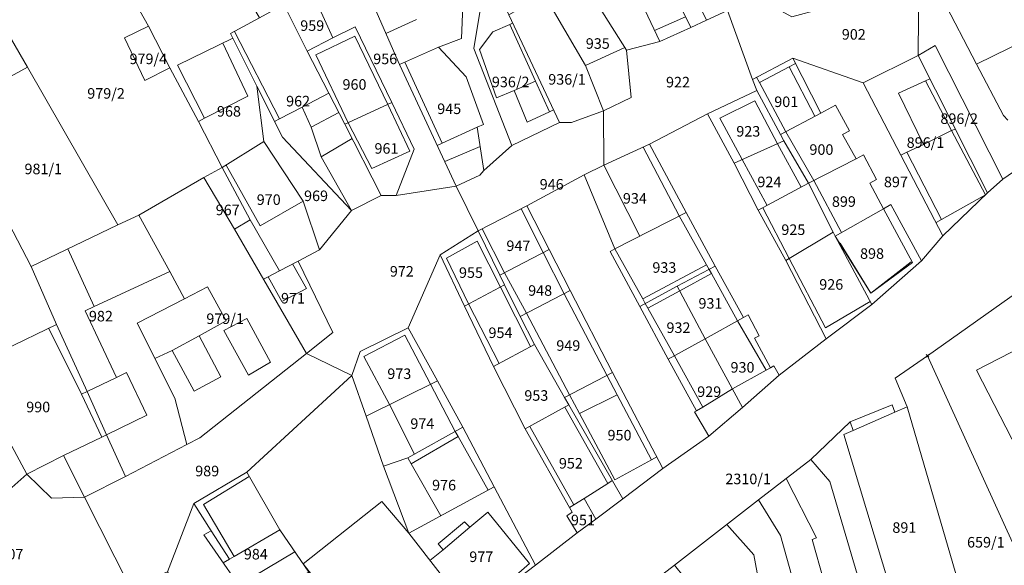
# Model space of a CAD drawing. Extents: x -400787 to -396526, y -1191069 to -1187113.
# Drawn here: x -399994 to -399844, y -1190480 to -1190397 of the extents above; entities that cross this region are included whole.
import ezdxf
from ezdxf.enums import TextEntityAlignment as Align

# ---------------------------------------------------------------- set-up
doc = ezdxf.new("R2010")
doc.units = 0
doc.header["$LTSCALE"] = 5
doc.header["$MEASUREMENT"] = 0
doc.header["$PDMODE"] = 3
doc.header["$PDSIZE"] = 0.2
for name, color, linetype, lineweight in [('KLADPAR', 7, 'CONTINUOUS', 5), ('podklady', 6, 'CONTINUOUS', 5), ('ZAPPAR', 7, 'CONTINUOUS', 5)]:
    doc.layers.add(name, color=color, linetype=linetype, lineweight=lineweight)
doc.styles.add('ROMANS', font='romans.shx', dxfattribs={"width": 0.65})

msp = doc.modelspace()

# ---------------------------------------------------------------- linework, layer by layer
at = {"layer": 'KLADPAR', "color": 7, "linetype": 'Continuous'}
for points in [[(-399877.22, -1190349.56), (-399862.76, -1190343.2), (-399850.51, -1190366.15), (-399831, -1190356.19), (-399816.34, -1190401.93), (-399844.56, -1190421.35), (-399854.8, -1190401.1), (-399857.41, -1190402.62), (-399857.26, -1190390.59), (-399877.22, -1190349.56)], [(-399921.04, -1190354.61), (-399917.7, -1190359.23), (-399916.39, -1190361.94), (-399922.42, -1190364.93), (-399911.85, -1190385.36), (-399904.72, -1190391.57), (-399901.53, -1190389.98), (-399896.59, -1190400.48), (-399901.63, -1190401.78), (-399909.01, -1190390.08), (-399911.71, -1190391.63), (-399915.83, -1190382.24), (-399924.18, -1190366.63), (-399929.93, -1190354.1), (-399926.03, -1190352.38), (-399924.31, -1190356.16), (-399921.04, -1190354.61)], [(-399989.62, -1190371.44), (-399979.95, -1190364.89), (-399976.75, -1190363.2), (-399957.3, -1190396.89), (-399961.69, -1190399.27), (-399961.35, -1190399.98), (-399969.72, -1190404.07), (-399965.63, -1190412.12), (-399966.56, -1190412.63), (-399970.87, -1190404.5), (-399974.11, -1190398.17), (-399980.97, -1190385.99), (-399989.62, -1190371.44)], [(-399907.99, -1190364.88), (-399906.81, -1190364.35), (-399896.82, -1190382.36), (-399889.51, -1190397.25), (-399891.89, -1190398.34), (-399899.01, -1190383.72), (-399909.79, -1190365.72), (-399907.99, -1190364.88)], [(-399950.91, -1190371.76), (-399946.24, -1190369.51), (-399941.39, -1190367.18), (-399932.69, -1190374.71), (-399926.88, -1190387), (-399926.32, -1190391.34), (-399926.66, -1190400.04), (-399930.16, -1190401.33), (-399936.03, -1190403.99), (-399942.64, -1190388.92), (-399946.42, -1190380.3), (-399950.91, -1190371.76)], [(-399896.82, -1190382.36), (-399893.55, -1190380.74), (-399886.32, -1190395.8), (-399889.51, -1190397.25), (-399896.82, -1190382.36)], [(-400018.46, -1190390.02), (-400005.83, -1190381.86), (-399997.39, -1190395.97), (-399992.48, -1190404.36), (-400004.33, -1190410.87), (-400006.58, -1190412.11), (-400018.46, -1190390.02)], [(-399903.58, -1190385.56), (-399899.01, -1190383.72), (-399891.89, -1190398.34), (-399896.59, -1190400.48), (-399901.53, -1190389.98), (-399903.58, -1190385.56)], [(-399980.97, -1190385.99), (-399974.11, -1190398.17), (-399977.76, -1190399.95), (-399974.66, -1190406.42), (-399970.87, -1190404.5), (-399966.56, -1190412.63), (-399962.96, -1190419.62), (-399965.75, -1190421.13), (-399975.6, -1190426.85), (-399978.75, -1190428.28), (-399992.48, -1190404.36), (-399997.39, -1190395.97), (-399980.97, -1190385.99)], [(-399949.45, -1190392.62), (-399942.64, -1190388.92), (-399936.03, -1190403.99), (-399927.44, -1190422.45), (-399936.56, -1190423.83), (-399933.81, -1190416.81), (-399937.22, -1190409.76), (-399942.79, -1190398.25), (-399946.15, -1190399.91), (-399949.45, -1190392.62)], [(-399911.8, -1190412.76), (-399919.03, -1190416.24), (-399924.76, -1190401.55), (-399922.75, -1190389.29), (-399919.48, -1190396.42), (-399911.8, -1190412.76)], [(-399911.71, -1190391.63), (-399909.01, -1190390.08), (-399901.63, -1190401.78), (-399900.92, -1190408.96), (-399905.1, -1190411.02), (-399907.85, -1190404.11), (-399914.09, -1190393.37), (-399913.22, -1190392.73), (-399911.71, -1190391.63)], [(-399872.06, -1190395.51), (-399857.26, -1190390.59), (-399857.41, -1190402.62), (-399865.73, -1190406.73), (-399876.4, -1190403.03), (-399882.53, -1190406.25), (-399886.32, -1190395.8), (-399881.92, -1190393.76), (-399876.54, -1190396.75), (-399872.06, -1190395.51)], [(-399953.62, -1190394.86), (-399949.45, -1190392.62), (-399946.15, -1190399.91), (-399950.08, -1190401.94), (-399953.62, -1190394.86)], [(-399905.1, -1190411.02), (-399909.97, -1190412.79), (-399911.8, -1190412.76), (-399919.48, -1190396.42), (-399914.09, -1190393.37), (-399907.85, -1190404.11), (-399905.1, -1190411.02)], [(-399957.3, -1190396.89), (-399953.62, -1190394.86), (-399950.08, -1190401.94), (-399944.35, -1190413.05), (-399938.84, -1190423.87), (-399943.35, -1190426.12), (-399953.78, -1190415.02), (-399957.68, -1190407.25), (-399961.35, -1190399.98), (-399961.69, -1190399.27), (-399957.3, -1190396.89)], [(-399974.11, -1190398.17), (-399970.87, -1190404.5), (-399974.66, -1190406.42), (-399977.76, -1190399.95), (-399974.11, -1190398.17)], [(-399950.08, -1190401.94), (-399946.15, -1190399.91), (-399942.79, -1190398.25), (-399937.22, -1190409.76), (-399944.35, -1190413.05), (-399950.08, -1190401.94)], [(-399966.56, -1190412.63), (-399965.63, -1190412.12), (-399969.72, -1190404.07), (-399961.35, -1190399.98), (-399957.68, -1190407.25), (-399956.61, -1190415.66), (-399962.96, -1190419.62), (-399966.56, -1190412.63)], [(-399936.03, -1190403.99), (-399930.16, -1190401.33), (-399925.93, -1190405.85), (-399923.32, -1190413.06), (-399924.25, -1190413.48), (-399923.25, -1190420.05), (-399923.86, -1190420.76), (-399927.44, -1190422.45), (-399936.03, -1190403.99)], [(-399857.41, -1190402.62), (-399854.8, -1190401.1), (-399844.56, -1190421.35), (-399846.88, -1190423.45), (-399857.41, -1190402.62)], [(-399878.25, -1190414.6), (-399881.85, -1190407.9), (-399882.53, -1190406.25), (-399876.4, -1190403.03), (-399872.15, -1190411.34), (-399878.25, -1190414.6)], [(-399876.4, -1190403.03), (-399865.73, -1190406.73), (-399853.62, -1190429.99), (-399856.86, -1190433.76), (-399861.53, -1190425.22), (-399862.66, -1190425.87), (-399864.7, -1190421.99), (-399863.7, -1190421.42), (-399865.66, -1190417.66), (-399866.81, -1190418.3), (-399868.88, -1190414.59), (-399867.82, -1190414.06), (-399869.92, -1190410.13), (-399872.15, -1190411.34), (-399876.4, -1190403.03)], [(-399865.73, -1190406.73), (-399857.41, -1190402.62), (-399846.88, -1190423.45), (-399853.62, -1190429.99), (-399865.73, -1190406.73)], [(-400004.33, -1190410.87), (-399992.48, -1190404.36), (-399978.75, -1190428.28), (-399991.94, -1190434.65), (-400004.33, -1190410.87)], [(-399957.68, -1190407.25), (-399953.78, -1190415.02), (-399943.35, -1190426.12), (-399948.18, -1190432.12), (-399950.65, -1190424.72), (-399956.61, -1190415.66), (-399957.68, -1190407.25)], [(-399877.74, -1190415.56), (-399885.31, -1190418.95), (-399889.36, -1190411.47), (-399881.85, -1190407.9), (-399878.25, -1190414.6), (-399877.74, -1190415.56)], [(-399855.97, -1190448.16), (-399799.97, -1190408.45), (-399797.51, -1190406.72), (-399795.56, -1190410.85), (-399792.45, -1190415.09), (-399764.85, -1190452.6), (-399780.84, -1190458.54), (-399792.05, -1190461.29), (-399807.28, -1190466.75), (-399833.39, -1190477.48), (-399830, -1190486.72), (-399837.56, -1190489.06), (-399839.73, -1190483.84), (-399855.97, -1190448.16)], [(-400006.58, -1190412.11), (-400004.33, -1190410.87), (-399991.94, -1190434.65), (-399988.06, -1190443.44), (-399996.04, -1190447.28), (-399999.3, -1190439.89), (-400004.33, -1190430.44), (-400012.37, -1190415.21), (-400006.58, -1190412.11)], [(-399944.35, -1190413.05), (-399937.22, -1190409.76), (-399933.81, -1190416.81), (-399936.56, -1190423.83), (-399938.84, -1190423.87), (-399944.35, -1190413.05)], [(-399874.01, -1190421.98), (-399877.74, -1190415.56), (-399878.25, -1190414.6), (-399872.15, -1190411.34), (-399869.92, -1190410.13), (-399867.82, -1190414.06), (-399868.88, -1190414.59), (-399866.81, -1190418.3), (-399874.01, -1190421.98)], [(-399962.96, -1190419.62), (-399956.61, -1190415.66), (-399950.65, -1190424.72), (-399948.18, -1190432.12), (-399951.42, -1190433.81), (-399954.27, -1190435.29), (-399958.7, -1190427.53), (-399962.96, -1190419.62)], [(-399903.38, -1190431.95), (-399908.02, -1190420.69), (-399905.06, -1190419.27), (-399898.12, -1190416.04), (-399892.58, -1190426.41), (-399903.38, -1190431.95)], [(-399885.31, -1190418.95), (-399877.74, -1190415.56), (-399874.01, -1190421.98), (-399881.63, -1190426.08), (-399885.31, -1190418.95)], [(-399874.01, -1190421.98), (-399866.81, -1190418.3), (-399865.66, -1190417.66), (-399863.7, -1190421.42), (-399864.7, -1190421.99), (-399862.66, -1190425.87), (-399869.97, -1190430.04), (-399870.3, -1190429.43), (-399874.01, -1190421.98)], [(-399965.75, -1190421.13), (-399962.96, -1190419.62), (-399958.7, -1190427.53), (-399961.09, -1190428.96), (-399965.75, -1190421.13)], [(-399968.3, -1190461.63), (-399970.14, -1190454.61), (-399975.84, -1190443.23), (-399968.68, -1190439.53), (-399970.89, -1190435.36), (-399975.6, -1190426.85), (-399965.75, -1190421.13), (-399961.09, -1190428.96), (-399950.15, -1190447.83), (-399966.33, -1190460.6), (-399968.3, -1190461.63)], [(-399936.56, -1190423.83), (-399927.44, -1190422.45), (-399924.11, -1190429.23), (-399929.89, -1190432.83), (-399926.19, -1190440.62), (-399921.78, -1190449.78), (-399916.98, -1190459.27), (-399910.29, -1190471.18), (-399909.86, -1190471.92), (-399910.65, -1190472.44), (-399909.12, -1190475.05), (-399915.43, -1190479.96), (-399921.68, -1190468.05), (-399926.45, -1190459), (-399930.31, -1190451.96), (-399934.75, -1190443.91), (-399942.03, -1190447.51), (-399943.29, -1190451.18), (-399950.15, -1190447.83), (-399946.15, -1190444.65), (-399951.42, -1190433.81), (-399948.18, -1190432.12), (-399943.35, -1190426.12), (-399938.84, -1190423.87), (-399936.56, -1190423.83)], [(-399877.48, -1190433.72), (-399881.63, -1190426.08), (-399874.01, -1190421.98), (-399870.3, -1190429.43), (-399877.48, -1190433.72)], [(-399924.11, -1190429.23), (-399916.73, -1190425.44), (-399913.33, -1190432.03), (-399920.85, -1190435.96), (-399924.11, -1190429.23)], [(-399864.4, -1190440.41), (-399869.97, -1190430.04), (-399862.66, -1190425.87), (-399861.53, -1190425.22), (-399856.86, -1190433.76), (-399864.4, -1190440.41)], [(-399795.67, -1190437.43), (-399801.82, -1190424.48), (-399823.55, -1190434.95), (-399820.61, -1190441.06), (-399834.07, -1190448.18), (-399836.27, -1190444.03), (-399848.55, -1190450.35), (-399836.89, -1190472.98), (-399824.77, -1190466.73), (-399826.91, -1190462.57), (-399794.69, -1190445.96), (-399798.18, -1190438.62), (-399795.67, -1190437.43)], [(-399801.82, -1190424.48), (-399795.67, -1190437.43), (-399798.18, -1190438.62), (-399794.69, -1190445.96), (-399826.91, -1190462.57), (-399824.77, -1190466.73), (-399836.89, -1190472.98), (-399848.55, -1190450.35), (-399836.27, -1190444.03), (-399834.07, -1190448.18), (-399820.61, -1190441.06), (-399823.55, -1190434.95), (-399801.82, -1190424.48)], [(-399991.94, -1190434.65), (-399978.75, -1190428.28), (-399975.6, -1190426.85), (-399970.89, -1190435.36), (-399968.68, -1190439.53), (-399975.84, -1190443.23), (-399970.14, -1190454.61), (-399968.3, -1190461.63), (-399977.63, -1190466.5), (-399980.47, -1190460.16), (-399981.21, -1190460.52), (-399984.31, -1190454), (-399983.45, -1190453.59), (-399988.06, -1190443.44), (-399991.94, -1190434.65)], [(-399899.61, -1190440.68), (-399904.12, -1190432.33), (-399903.38, -1190431.95), (-399892.58, -1190426.41), (-399888.2, -1190434.59), (-399893.93, -1190437.61), (-399899.61, -1190440.68)], [(-399961.09, -1190428.96), (-399958.7, -1190427.53), (-399954.27, -1190435.29), (-399951.42, -1190433.81), (-399946.15, -1190444.65), (-399950.15, -1190447.83), (-399961.09, -1190428.96)], [(-399926.19, -1190440.62), (-399929.89, -1190432.83), (-399924.11, -1190429.23), (-399920.85, -1190435.96), (-399920.11, -1190437.4), (-399926.19, -1190440.62)], [(-399864.4, -1190440.41), (-399871.33, -1190445.6), (-399877.48, -1190433.72), (-399870.3, -1190429.43), (-399869.97, -1190430.04), (-399864.4, -1190440.41)], [(-399920.85, -1190435.96), (-399913.33, -1190432.03), (-399910.17, -1190438.27), (-399917.73, -1190442.21), (-399920.11, -1190437.4), (-399920.85, -1190435.96)], [(-399893.93, -1190437.61), (-399888.2, -1190434.59), (-399883.87, -1190442.35), (-399889.67, -1190445.58), (-399893.93, -1190437.61)], [(-399921.78, -1190449.78), (-399926.19, -1190440.62), (-399920.11, -1190437.4), (-399917.73, -1190442.21), (-399915.57, -1190446.45), (-399921.78, -1190449.78)], [(-399895.28, -1190448.69), (-399899.61, -1190440.68), (-399893.93, -1190437.61), (-399889.67, -1190445.58), (-399895.28, -1190448.69)], [(-399915.57, -1190446.45), (-399917.73, -1190442.21), (-399910.17, -1190438.27), (-399903.73, -1190450.69), (-399911.04, -1190454.49), (-399915.57, -1190446.45)], [(-399889.67, -1190445.58), (-399883.87, -1190442.35), (-399883.18, -1190441.97), (-399881.51, -1190445.13), (-399882.19, -1190445.5), (-399879.79, -1190449.99), (-399879.26, -1190449.69), (-399878.45, -1190451.13), (-399884.02, -1190456), (-399889.67, -1190445.58)], [(-400007.21, -1190444.71), (-400005.28, -1190443.79), (-400001.77, -1190449.99), (-400001.36, -1190449.8), (-399992.59, -1190466.16), (-399999, -1190471.8), (-400001.35, -1190466.64), (-399997, -1190464.29), (-400007.21, -1190444.71)], [(-400001.36, -1190449.8), (-399996.04, -1190447.28), (-399988.06, -1190443.44), (-399983.45, -1190453.59), (-399984.31, -1190454), (-399981.21, -1190460.52), (-399980.47, -1190460.16), (-399977.63, -1190466.5), (-399983.83, -1190469.63), (-399988.86, -1190469.77), (-399992.59, -1190466.16), (-400001.36, -1190449.8)], [(-399930.31, -1190451.96), (-399941.13, -1190457.36), (-399943.29, -1190451.18), (-399942.03, -1190447.51), (-399934.75, -1190443.91), (-399930.31, -1190451.96)], [(-399910.39, -1190455.63), (-399916.98, -1190459.27), (-399921.78, -1190449.78), (-399915.57, -1190446.45), (-399911.04, -1190454.49), (-399910.39, -1190455.63)], [(-399895.28, -1190448.69), (-399889.67, -1190445.58), (-399884.02, -1190456), (-399889.13, -1190460.37), (-399891.29, -1190456.69), (-399891.03, -1190456.54), (-399895.28, -1190448.69)], [(-399983.83, -1190469.63), (-399977.63, -1190466.5), (-399968.3, -1190461.63), (-399966.33, -1190460.6), (-399950.15, -1190447.83), (-399943.29, -1190451.18), (-399959.22, -1190465.85), (-399967.27, -1190470.61), (-399971.26, -1190480.97), (-399976.9, -1190483.33), (-399983.83, -1190469.63)], [(-399859.07, -1190455.9), (-399860.85, -1190451.59), (-399855.97, -1190448.16), (-399839.73, -1190483.84), (-399837.56, -1190489.06), (-399848.49, -1190492.17), (-399859.07, -1190455.9)], [(-399938.48, -1190464.94), (-399934.66, -1190475.1), (-399925.14, -1190487.34), (-399928.89, -1190489.72), (-399937.77, -1190498.68), (-399938.75, -1190497.25), (-399949.79, -1190481.03), (-399954.18, -1190474.58), (-399959.22, -1190465.85), (-399943.29, -1190451.18), (-399941.13, -1190457.36), (-399938.48, -1190464.94)], [(-399910.39, -1190455.63), (-399911.04, -1190454.49), (-399903.73, -1190450.69), (-399896.13, -1190465.27), (-399902.2, -1190469.9), (-399910.39, -1190455.63)], [(-399930.31, -1190451.96), (-399926.45, -1190459), (-399934.79, -1190463.68), (-399938.48, -1190464.94), (-399941.13, -1190457.36), (-399930.31, -1190451.96)], [(-399902.2, -1190469.9), (-399906.29, -1190472.95), (-399908.04, -1190469.82), (-399910.29, -1190471.18), (-399916.98, -1190459.27), (-399910.39, -1190455.63), (-399902.2, -1190469.9)], [(-399873.69, -1190463.93), (-399867.7, -1190458.19), (-399861.34, -1190455.64), (-399860.9, -1190456.71), (-399859.07, -1190455.9), (-399848.49, -1190492.17), (-399858.33, -1190495.03), (-399862.49, -1190495.38), (-399870.76, -1190467.26), (-399873.69, -1190463.93)], [(-399926.45, -1190459), (-399921.68, -1190468.05), (-399934.66, -1190475.1), (-399938.48, -1190464.94), (-399934.79, -1190463.68), (-399926.45, -1190459)], [(-399868.32, -1190518.75), (-399875.97, -1190492.84), (-399873.59, -1190492.1), (-399878.28, -1190475.45), (-399881.61, -1190470.05), (-399873.69, -1190463.93), (-399870.76, -1190467.26), (-399862.49, -1190495.38), (-399856.85, -1190515.28), (-399868.32, -1190518.75)], [(-400000.89, -1190473.05), (-399999, -1190471.8), (-399992.59, -1190466.16), (-399988.86, -1190469.77), (-399983.83, -1190469.63), (-399976.9, -1190483.33), (-399982.87, -1190486.11), (-399990.06, -1190486.37), (-399997.62, -1190484.11), (-400004.31, -1190487.63), (-400004.95, -1190487.97), (-400005.25, -1190487.36), (-400010.37, -1190478.08), (-400000.89, -1190473.05)], [(-399967.27, -1190470.61), (-399959.22, -1190465.85), (-399954.18, -1190474.58), (-399949.79, -1190481.03), (-399958.32, -1190486.05), (-399965.73, -1190475.33), (-399964.62, -1190474.75), (-399967.27, -1190470.61)], [(-399934.66, -1190475.1), (-399921.68, -1190468.05), (-399915.43, -1190479.96), (-399925.14, -1190487.34), (-399934.66, -1190475.1)], [(-399971.26, -1190480.97), (-399967.27, -1190470.61), (-399964.62, -1190474.75), (-399965.73, -1190475.33), (-399958.32, -1190486.05), (-399946.54, -1190502.86), (-399943, -1190500.36), (-399942.19, -1190501.48), (-399939.46, -1190499.51), (-399940.29, -1190498.36), (-399938.75, -1190497.25), (-399937.77, -1190498.68), (-399949.52, -1190510.53), (-399952.72, -1190507.2), (-399953.93, -1190507.9), (-399965.21, -1190488.94), (-399966.1, -1190489.37), (-399971.26, -1190480.97)], [(-399906.29, -1190472.95), (-399909.12, -1190475.05), (-399910.65, -1190472.44), (-399909.86, -1190471.92), (-399910.29, -1190471.18), (-399908.04, -1190469.82), (-399906.29, -1190472.95)], [(-399877.77, -1190530.34), (-399880.07, -1190522.32), (-399889.38, -1190491.02), (-399887.02, -1190489.07), (-399894.34, -1190479.95), (-399881.61, -1190470.05), (-399878.28, -1190475.45), (-399873.59, -1190492.1), (-399875.97, -1190492.84), (-399868.32, -1190518.75), (-399865.94, -1190526.8), (-399877.77, -1190530.34)], [(-399898.72, -1190498.1), (-399903.11, -1190493.66), (-399906.51, -1190489.38), (-399894.34, -1190479.95), (-399887.02, -1190489.07), (-399889.38, -1190491.02), (-399892.35, -1190493.27), (-399893.71, -1190491.6), (-399898.72, -1190498.1)]]:
    msp.add_lwpolyline(points, close=True, dxfattribs=at)
for points in [[(-399922.75, -1190389.29), (-399924.76, -1190401.55), (-399919.03, -1190416.24), (-399911.8, -1190412.76), (-399909.97, -1190412.79), (-399905.1, -1190411.02), (-399905.06, -1190419.27), (-399908.02, -1190420.69), (-399903.38, -1190431.95), (-399904.12, -1190432.33), (-399899.61, -1190440.68), (-399895.28, -1190448.69), (-399891.03, -1190456.54), (-399891.29, -1190456.69), (-399889.13, -1190460.37), (-399889.13, -1190460.37), (-399896.13, -1190465.27), (-399903.73, -1190450.69), (-399910.17, -1190438.27), (-399913.33, -1190432.03), (-399916.73, -1190425.44), (-399924.11, -1190429.23), (-399927.44, -1190422.45), (-399923.86, -1190420.76), (-399923.25, -1190420.05), (-399924.25, -1190413.48), (-399923.32, -1190413.06), (-399925.93, -1190405.85), (-399930.16, -1190401.33), (-399926.66, -1190400.04), (-399926.32, -1190391.34)], [(-399886.32, -1190395.8), (-399882.53, -1190406.25), (-399881.85, -1190407.9), (-399889.36, -1190411.47), (-399885.31, -1190418.95), (-399881.63, -1190426.08), (-399877.48, -1190433.72), (-399871.33, -1190445.6), (-399878.45, -1190451.13), (-399879.26, -1190449.69), (-399879.79, -1190449.99), (-399882.19, -1190445.5), (-399881.51, -1190445.13), (-399883.18, -1190441.97), (-399883.87, -1190442.35), (-399888.2, -1190434.59), (-399892.58, -1190426.41), (-399898.12, -1190416.04), (-399905.06, -1190419.27), (-399905.1, -1190411.02), (-399900.92, -1190408.96), (-399901.63, -1190401.78), (-399896.59, -1190400.48), (-399891.89, -1190398.34), (-399889.51, -1190397.25), (-399886.32, -1190395.8)], [(-399925.14, -1190487.34), (-399915.43, -1190479.96), (-399909.12, -1190475.05), (-399906.29, -1190472.95), (-399902.2, -1190469.9), (-399896.13, -1190465.27), (-399889.13, -1190460.37), (-399884.02, -1190456), (-399878.45, -1190451.13), (-399871.33, -1190445.6), (-399864.4, -1190440.41), (-399856.86, -1190433.76), (-399853.62, -1190429.99), (-399846.88, -1190423.45), (-399844.56, -1190421.35), (-399816.34, -1190401.93)], [(-399799.97, -1190408.45), (-399855.97, -1190448.16), (-399860.85, -1190451.59), (-399859.07, -1190455.9), (-399860.9, -1190456.71), (-399861.34, -1190455.64), (-399867.7, -1190458.19), (-399873.69, -1190463.93), (-399881.61, -1190470.05), (-399894.34, -1190479.95), (-399906.51, -1190489.38)]]:
    msp.add_lwpolyline(points, dxfattribs=at)
msp.add_point((-399855.97, -1190448.16), dxfattribs=at)
at = {"layer": 'podklady'}
for p, q in [((-399869.24, -1190431.076), (-399864.56, -1190438.67)), ((-399864.56, -1190438.67), (-399858.448, -1190433.938))]:
    msp.add_line(p, q, dxfattribs=at)
at = {"layer": 'ZAPPAR', "color": 7, "linetype": 'Continuous'}
for p, q in [((-399855.04, -1190391.43), (-399848.55, -1190403.9)), ((-399821.56, -1190390.74), (-399848.55, -1190403.9)), ((-399933.46, -1190397.12), (-399938.11, -1190399.25)), ((-399897.37, -1190398.81), (-399892.67, -1190396.74)), ((-399954.26, -1190412.24), (-399961.1, -1190398.95)), ((-399921.9, -1190399.03), (-399919.34, -1190397.89)), ((-399919.34, -1190397.89), (-399918.89, -1190397.69)), ((-399915.41, -1190406.51), (-399919.34, -1190397.89)), ((-399948.76, -1190402.51), (-399942.83, -1190399.65)), ((-399942.83, -1190399.65), (-399937.83, -1190410.04)), ((-399921.9, -1190399.03), (-399923.94, -1190401.67)), ((-399959.07, -1190408.8), (-399962.87, -1190400.72)), ((-399923.94, -1190401.67), (-399921.34, -1190409.02)), ((-399901.87, -1190401.4), (-399907.85, -1190404.11)), ((-399943.83, -1190412.81), (-399948.76, -1190402.51)), ((-399935.22, -1190403.63), (-399929.6, -1190415.92)), ((-399881.47, -1190406.7), (-399876.94, -1190404.31)), ((-399876.94, -1190404.31), (-399876, -1190403.81)), ((-399876.94, -1190404.31), (-399873.07, -1190411.83)), ((-399848.55, -1190403.9), (-399844.45, -1190411.72)), ((-399881.47, -1190406.7), (-399881.89, -1190405.91)), ((-399856.25, -1190406.43), (-399860.36, -1190408.33)), ((-399855.63, -1190406.14), (-399856.25, -1190406.43)), ((-399856.25, -1190406.43), (-399852.31, -1190414.01)), ((-399921.34, -1190409.02), (-399918.66, -1190407.9)), ((-399918.66, -1190407.9), (-399915.41, -1190406.51)), ((-399918.66, -1190407.9), (-399916.67, -1190412.7)), ((-399915.41, -1190406.51), (-399913.29, -1190411.14)), ((-399877.47, -1190414.19), (-399881.47, -1190406.7)), ((-399965.63, -1190412.12), (-399959.07, -1190408.8)), ((-399950.84, -1190410.47), (-399946.79, -1190408.32)), ((-399860.36, -1190408.33), (-399856.6, -1190416.12)), ((-399950.84, -1190410.47), (-399954.26, -1190412.24)), ((-399949.45, -1190413.46), (-399950.84, -1190410.47)), ((-399937.83, -1190410.04), (-399934.48, -1190417.14)), ((-399912.69, -1190410.87), (-399913.29, -1190411.14)), ((-399887.45, -1190412.14), (-399882.18, -1190409.5)), ((-399882.18, -1190409.5), (-399878.73, -1190416)), ((-399954.26, -1190412.24), (-399954.99, -1190412.61)), ((-399949.45, -1190413.46), (-399945.26, -1190411.28)), ((-399913.29, -1190411.14), (-399916.67, -1190412.7)), ((-399898.12, -1190416.04), (-399889.36, -1190411.47)), ((-399884.09, -1190418.4), (-399887.45, -1190412.14)), ((-399844.45, -1190411.72), (-399843.8, -1190412.43)), ((-399947.94, -1190417.96), (-399949.45, -1190413.46)), ((-399940.23, -1190419.74), (-399943.83, -1190412.81)), ((-399924.25, -1190413.48), (-399929.6, -1190415.92)), ((-399852.31, -1190414.01), (-399851.78, -1190413.76)), ((-399947.94, -1190417.96), (-399943.24, -1190415.22)), ((-399877.47, -1190414.19), (-399873.22, -1190421.57)), ((-399856.6, -1190416.12), (-399852.31, -1190414.01)), ((-399852.31, -1190414.01), (-399847.19, -1190423.75)), ((-399929.6, -1190415.92), (-399930.33, -1190416.24)), ((-399923.8, -1190416.41), (-399929.19, -1190418.68)), ((-399923.25, -1190420.05), (-399919.03, -1190416.24)), ((-399899.12, -1190416.51), (-399893.66, -1190426.96)), ((-399875.15, -1190422.59), (-399878.73, -1190416)), ((-399856.6, -1190416.12), (-399859.08, -1190417.29)), ((-399943.35, -1190426.12), (-399947.94, -1190417.96)), ((-399940.23, -1190419.74), (-399934.48, -1190417.14)), ((-399880.27, -1190425.35), (-399884.09, -1190418.4)), ((-399859.08, -1190417.29), (-399860.01, -1190417.72)), ((-399859.08, -1190417.29), (-399853.84, -1190427.5)), ((-399957.2, -1190428.43), (-399962.35, -1190419.23)), ((-399905.06, -1190419.27), (-399899.61, -1190430.02)), ((-399908.02, -1190420.69), (-399916.73, -1190425.44)), ((-399873.22, -1190421.57), (-399868.99, -1190429.48)), ((-399847.19, -1190423.75), (-399853.84, -1190427.5)), ((-399950.65, -1190424.72), (-399957.2, -1190428.43)), ((-399917.6, -1190425.88), (-399914.28, -1190432.52)), ((-399876.97, -1190433.42), (-399880.97, -1190425.72)), ((-399858.24, -1190434.04), (-399862.66, -1190425.87)), ((-399893.66, -1190426.96), (-399889.47, -1190434.39)), ((-399853.84, -1190427.5), (-399854.68, -1190427.97)), ((-399923.54, -1190428.93), (-399920.11, -1190435.57)), ((-399869.97, -1190430.04), (-399864.56, -1190438.67)), ((-399924.26, -1190430.77), (-399928.94, -1190433.37)), ((-399920.74, -1190437.74), (-399924.26, -1190430.77)), ((-399986.37, -1190431.96), (-399982.34, -1190440.72)), ((-399934.75, -1190443.91), (-399929.89, -1190432.83)), ((-399928.94, -1190433.37), (-399925.6, -1190440.31)), ((-399914.28, -1190432.52), (-399911.1, -1190438.75)), ((-399899.16, -1190439.52), (-399903.38, -1190431.95)), ((-399950.14, -1190437.96), (-399952.26, -1190434.24)), ((-399889.47, -1190434.39), (-399899.16, -1190439.52)), ((-399889.47, -1190434.39), (-399889.09, -1190435.06)), ((-399876.97, -1190433.42), (-399871.44, -1190443.91)), ((-399864.56, -1190438.67), (-399858.24, -1190434.04)), ((-399982.34, -1190440.72), (-399970.89, -1190435.36)), ((-399955.95, -1190436.17), (-399956.69, -1190436.55)), ((-399954.27, -1190435.29), (-399955.95, -1190436.17)), ((-399955.95, -1190436.17), (-399953.91, -1190439.95)), ((-399920.11, -1190435.57), (-399916.8, -1190441.72)), ((-399893.55, -1190438.32), (-399888.74, -1190435.69)), ((-399889.09, -1190435.06), (-399888.74, -1190435.69)), ((-399888.74, -1190435.69), (-399884.8, -1190442.87)), ((-399968.68, -1190439.53), (-399965.16, -1190437.7)), ((-399965.16, -1190437.7), (-399962.35, -1190442.89)), ((-399916.17, -1190446.77), (-399920.74, -1190437.74)), ((-399953.91, -1190439.95), (-399950.14, -1190437.96)), ((-399911.1, -1190438.75), (-399904.6, -1190451.14)), ((-399898.38, -1190440.93), (-399893.55, -1190438.32)), ((-399982.34, -1190440.72), (-399983.73, -1190441.33)), ((-399925.6, -1190440.31), (-399920.95, -1190449.34)), ((-399898.77, -1190440.23), (-399899.16, -1190439.52)), ((-399898.38, -1190440.93), (-399898.77, -1190440.23)), ((-399871.44, -1190443.91), (-399864.66, -1190439.93)), ((-399983.73, -1190441.33), (-399978.97, -1190451.45)), ((-399916.8, -1190441.72), (-399910.25, -1190454.08)), ((-399894.35, -1190448.17), (-399898.38, -1190440.93)), ((-399962.35, -1190442.89), (-399966.46, -1190445.14)), ((-399962.69, -1190444.36), (-399959.23, -1190442.5)), ((-399959.23, -1190442.5), (-399955.6, -1190449.16)), ((-399884.8, -1190442.87), (-399880.46, -1190450.37)), ((-399984.31, -1190454), (-399989.26, -1190444.02)), ((-399966.46, -1190445.14), (-399970.53, -1190447.35)), ((-399966.46, -1190445.14), (-399963.13, -1190451.37)), ((-399958.97, -1190451.11), (-399962.69, -1190444.36)), ((-399935.26, -1190445.05), (-399941.44, -1190448.26)), ((-399931.33, -1190452.47), (-399935.26, -1190445.05)), ((-399970.53, -1190447.35), (-399973.14, -1190448.61)), ((-399967.19, -1190453.54), (-399970.53, -1190447.35)), ((-399941.44, -1190448.26), (-399937.58, -1190455.59)), ((-399890.06, -1190455.95), (-399894.35, -1190448.17)), ((-399955.6, -1190449.16), (-399958.97, -1190451.11)), ((-399977.45, -1190450.72), (-399978.97, -1190451.45)), ((-399974.38, -1190457.21), (-399977.45, -1190450.72)), ((-399904.6, -1190451.14), (-399903.04, -1190454.09)), ((-399880.46, -1190450.37), (-399885.53, -1190453.2)), ((-399879.79, -1190449.99), (-399880.46, -1190450.37)), ((-399978.97, -1190451.45), (-399983.45, -1190453.59)), ((-399963.13, -1190451.37), (-399967.19, -1190453.54)), ((-399927.61, -1190459.65), (-399931.33, -1190452.47)), ((-399983.45, -1190453.59), (-399980.47, -1190460.16)), ((-399910.25, -1190454.08), (-399908.73, -1190456.95)), ((-399908.73, -1190456.95), (-399903.04, -1190454.09)), ((-399903.04, -1190454.09), (-399897.83, -1190463.96)), ((-399885.53, -1190453.2), (-399890.06, -1190455.95)), ((-399937.58, -1190455.59), (-399933.79, -1190463.12)), ((-399980.47, -1190460.16), (-399974.38, -1190457.21)), ((-399910.98, -1190455.96), (-399904.47, -1190467.55)), ((-399908.73, -1190456.95), (-399903.4, -1190466.99)), ((-399890.06, -1190455.95), (-399891.03, -1190456.54)), ((-399860.9, -1190456.71), (-399867.22, -1190459.5)), ((-399867.7, -1190458.19), (-399867.22, -1190459.5)), ((-399927.16, -1190460.44), (-399927.61, -1190459.65)), ((-399916.27, -1190458.88), (-399909.61, -1190470.77)), ((-399867.22, -1190459.5), (-399868.67, -1190460.14)), ((-399868.67, -1190460.14), (-399861.24, -1190484.73)), ((-399981.21, -1190460.52), (-399987.02, -1190463.32)), ((-399934.29, -1190464.56), (-399927.16, -1190460.44)), ((-399922.61, -1190468.56), (-399927.16, -1190460.44)), ((-399987.02, -1190463.32), (-399992.59, -1190466.16)), ((-399987.02, -1190463.32), (-399983.83, -1190469.63)), ((-399934.79, -1190463.68), (-399934.29, -1190464.56)), ((-399934.29, -1190464.56), (-399929.79, -1190472.46)), ((-399903.4, -1190466.99), (-399897.83, -1190463.96)), ((-399897.83, -1190463.96), (-399897.04, -1190463.53)), ((-399958.84, -1190466.51), (-399965.77, -1190470.72)), ((-399908.04, -1190469.82), (-399904.47, -1190467.55)), ((-399904.47, -1190467.55), (-399903.79, -1190467.12)), ((-399877.4, -1190466.8), (-399872.81, -1190475.79)), ((-399950.65, -1190479.77), (-399938.72, -1190470.28)), ((-399938.72, -1190470.28), (-399934.66, -1190475.1)), ((-399965.77, -1190470.72), (-399961.13, -1190478.64)), ((-399925.37, -1190474.2), (-399922.66, -1190471.93)), ((-399922.66, -1190471.93), (-399916.34, -1190479.72)), ((-399930.19, -1190476.69), (-399926.17, -1190473.36)), ((-399926.17, -1190473.36), (-399925.37, -1190474.2)), ((-399964.62, -1190474.75), (-399961.82, -1190479.04)), ((-399961.13, -1190478.64), (-399954.18, -1190474.58)), ((-399929.45, -1190477.61), (-399925.37, -1190474.2)), ((-399882.33, -1190478.36), (-399886.4, -1190473.78)), ((-399872.81, -1190475.79), (-399873.48, -1190476.06)), ((-399873.48, -1190476.06), (-399871.69, -1190482.31)), ((-399951.92, -1190477.9), (-399960.44, -1190482.98)), ((-399931.43, -1190479.26), (-399929.45, -1190477.61)), ((-399929.45, -1190477.61), (-399930.19, -1190476.69)), ((-399962.78, -1190479.6), (-399961.82, -1190479.04)), ((-399961.82, -1190479.04), (-399961.13, -1190478.64)), ((-399881.05, -1190485.22), (-399882.33, -1190478.36)), ((-399941.57, -1190491.14), (-399950.65, -1190479.77)), ((-399916.34, -1190479.72), (-399925.14, -1190487.34))]:
    msp.add_line(p, q, dxfattribs=at)

# ---------------------------------------------------------------- texts
at = {"layer": 'KLADPAR', "color": 7, "linetype": 'Continuous', "style": 'ROMANS', "oblique": 15}
for s, p in [('959', (-399949.29, -1190397.27)), ('902', (-399867.15, -1190398.6)), ('935', (-399905.98, -1190399.99)), ('979/4', (-399974.15, -1190402.32)), ('956', (-399938.22, -1190402.32)), ('960', (-399942.88, -1190406.2)), ('936/2', (-399919.19, -1190405.82)), ('936/1', (-399910.64, -1190405.43)), ('922', (-399893.81, -1190405.85)), ('979/2', (-399980.56, -1190407.56)), ('962', (-399951.43, -1190408.73)), ('901', (-399877.39, -1190408.83)), ('968', (-399961.92, -1190410.28)), ('945', (-399928.51, -1190409.89)), ('896/2', (-399851.16, -1190411.39)), ('923', (-399883.15, -1190413.31)), ('896/1', (-399856.28, -1190415.02)), ('961', (-399938.03, -1190415.91)), ('900', (-399872.06, -1190416.08)), ('981/1', (-399990.08, -1190419.02)), ('946', (-399912.97, -1190421.35)), ('924', (-399879.95, -1190420.99)), ('897', (-399860.76, -1190420.99)), ('970', (-399955.89, -1190423.68)), ('969', (-399948.71, -1190423.1)), ('934', (-399900.35, -1190423.49)), ('899', (-399868.65, -1190423.97)), ('967', (-399962.11, -1190425.24)), ('925', (-399876.32, -1190428.24)), ('947', (-399918.02, -1190430.68)), ('898', (-399864.38, -1190431.86)), ('972', (-399935.7, -1190434.56)), ('955', (-399925.21, -1190434.75)), ('933', (-399895.88, -1190433.98)), ('948', (-399914.72, -1190437.47)), ('926', (-399870.57, -1190436.55)), ('971', (-399952.2, -1190438.64)), ('931', (-399888.89, -1190439.42)), ('982', (-399981.34, -1190441.36)), ('979/1', (-399962.5, -1190441.75)), ('932', (-399893.74, -1190443.11)), ('954', (-399920.74, -1190443.88)), ('949', (-399910.45, -1190445.82)), ('930', (-399884.03, -1190449.13)), ('973', (-399936.08, -1190450.1)), ('953', (-399915.3, -1190453.4)), ('929', (-399889.08, -1190452.82)), ('990', (-399990.85, -1190455.15)), ('974', (-399932.59, -1190457.67)), ('950', (-399902.68, -1190459.42)), ('952', (-399910.06, -1190463.69)), ('989', (-399965.22, -1190464.86)), ('2310/1', (-399883.17, -1190466.06)), ('976', (-399929.29, -1190467)), ('951', (-399908.23, -1190472.3)), ('891', (-399859.48, -1190473.44)), ('659/1', (-399847.12, -1190475.67)), ('1007', (-399995.52, -1190477.48)), ('984', (-399957.84, -1190477.48)), ('977', (-399923.65, -1190477.87))]:
    msp.add_text(s, height=1.6, dxfattribs=at).set_placement(p, align=Align.TOP_CENTER)

doc.saveas('drawing.dxf')
